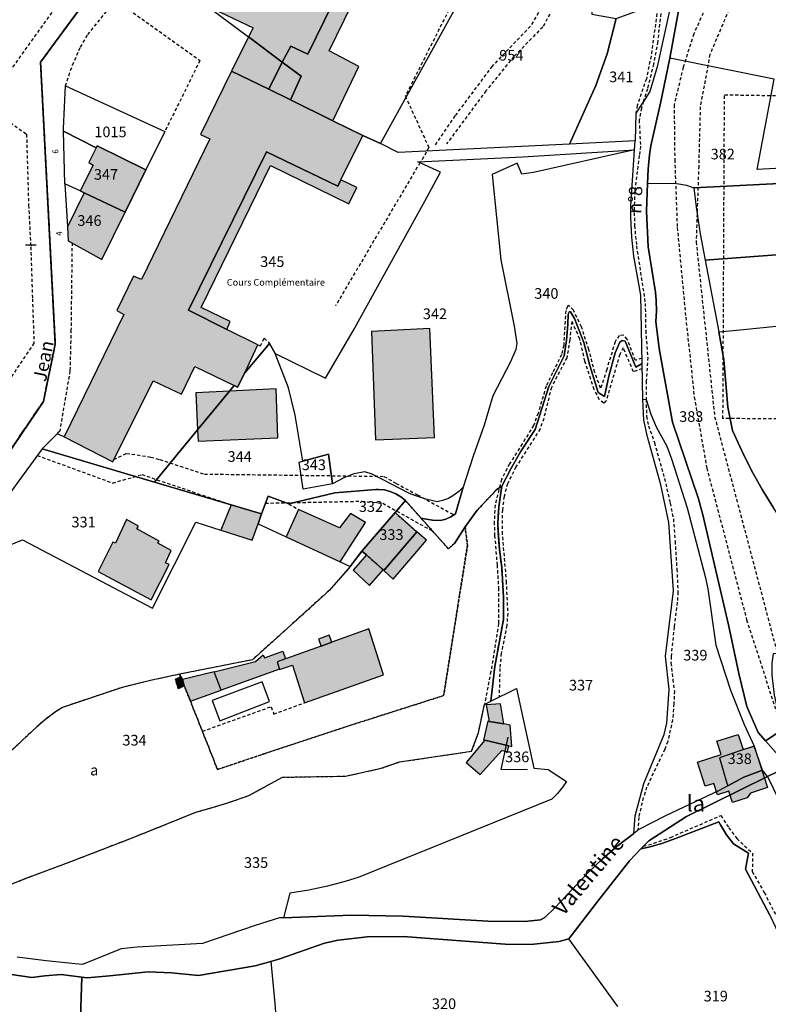
# Model space of a CAD drawing. Units: metres. Extents: x 1040904 to 1046574, y 6330892 to 6338823.
# Drawn here: x 1045328 to 1045468, y 6332913 to 6333097 of the extents above; entities that cross this region are included whole.
import ezdxf
from ezdxf.enums import TextEntityAlignment as Align

# ---------------------------------------------------------------- set-up
doc = ezdxf.new("R2010")
doc.units = ezdxf.units.M
for name, pattern in [('TOPO1', [1, 0.6, -0.4]), ('TOPO2', [2.4, 2, -0.4]), ('TOPO4', [0.8, 0.5, -0.3])]:
    doc.linetypes.add(name, pattern=pattern)
doc.layers.get('0').update_dxf_attribs({"color": 255, "linetype": 'CONTINUOUS'})
for name, color, linetype in [('ig_cad_bati_dur', 152, 'CONTINUOUS'), ('ig_cad_bati_dur_hach', 24, 'CONTINUOUS'), ('ig_cad_bati_leger', 215, 'CONTINUOUS'), ('ig_cad_bati_leger_hach', 243, 'CONTINUOUS'), ('ig_cad_detail_lineaire', 252, 'TOPO1'), ('ig_cad_divers_texte', 8, 'CONTINUOUS'), ('ig_cad_fleche_de_rattachement', 3, 'CONTINUOUS'), ('ig_cad_hydro', 140, 'CONTINUOUS'), ('ig_cad_lieudit', 7, 'ByLayer'), ('ig_cad_mitoyennete', 230, 'CONTINUOUS'), ('ig_cad_nom_voie', 8, 'CONTINUOUS'), ('ig_cad_numero_voie', 40, 'CONTINUOUS'), ('ig_cad_parcel', 3, 'CONTINUOUS'), ('ig_cad_parcel_num', 3, 'CONTINUOUS'), ('ig_cad_piscine_etang_bassin', 4, 'CONTINUOUS'), ('ig_cad_section', 20, 'TOPO2'), ('ig_cad_sfisc', 2, 'TOPO4'), ('ig_cad_sfisc_texte', 2, 'CONTINUOUS')]:
    doc.layers.add(name, color=color, linetype=linetype)
doc.styles.add('Times New Roman', font='times.ttf')

# ---------------------------------------------------------------- blocks, each defined once
blk = doc.blocks.new('MUR_NON_MIT')
blk.add_line((-1, 0.5), (1, 0.5))

msp = doc.modelspace()

# ---------------------------------------------------------------- hatches: boundary and pattern name
at = {"layer": 'ig_cad_bati_dur_hach'}
for points in [[(1045406.43, 6333141.28), (1045421.73, 6333133.86), (1045423.08, 6333133.21), (1045423.56, 6333137.13), (1045424.2, 6333141.01), (1045424.81, 6333143.98), (1045425.3, 6333145.51), (1045426.12, 6333147.24), (1045430.78, 6333155.45), (1045410.14, 6333165.51), (1045407.64, 6333160.79), (1045401.55, 6333163.53), (1045394.96, 6333150.47), (1045391.73, 6333152.02), (1045370.33, 6333107.41), (1045367.62, 6333108.85), (1045369.17, 6333112.13), (1045368.7, 6333112.38), (1045370.56, 6333116.4), (1045368.38, 6333117.57), (1045362.85, 6333109.16), (1045359.31, 6333102.58), (1045362.76, 6333100.01), (1045371.48, 6333095.86), (1045370.64, 6333094.15), (1045376.94, 6333089.44), (1045378.59, 6333092.42), (1045381.74, 6333090.91)], [(1045374.46, 6333084.33), (1045376.94, 6333089.44), (1045370.64, 6333094.15), (1045367.44, 6333087.75)], [(1045336, 6333019.1), (1045345.13, 6333014.41), (1045352.71, 6333029.58), (1045358, 6333027.09), (1045360.52, 6333032.29), (1045367.9, 6333028.7), (1045368.56, 6333028.41), (1045369.91, 6333031.1), (1045372.38, 6333036.33), (1045366.55, 6333039.24), (1045359.36, 6333042.84), (1045374, 6333072.58), (1045387.41, 6333066.17), (1045387.98, 6333067.33), (1045392.09, 6333075.63), (1045386.43, 6333078.44), (1045378.51, 6333082.37), (1045374.46, 6333084.33), (1045367.44, 6333087.75), (1045361.6, 6333075.82), (1045363.34, 6333075.02), (1045350.51, 6333048.65), (1045349.04, 6333049.22), (1045345.88, 6333042.82), (1045347.22, 6333042.04)], [(1045342.18, 6333073.71), (1045342.01, 6333073.33), (1045340.6, 6333070.56), (1045341.44, 6333070.08), (1045338.97, 6333065.27), (1045339.75, 6333064.9), (1045347.44, 6333061.26), (1045351.36, 6333069.21)], [(1045339.75, 6333064.9), (1045336.6, 6333058.49), (1045336.75, 6333055.91), (1045343.07, 6333052.41), (1045347.44, 6333061.26)], [(1045405.54, 6333018.97), (1045404.65, 6333039.4), (1045393.69, 6333038.86), (1045394.48, 6333018.5)], [(1045375.79, 6333028.09), (1045367.03, 6333027.65), (1045361.05, 6333020.39), (1045361.14, 6333018.27), (1045376.13, 6333018.9)], [(1045360.73, 6333027.34), (1045361.05, 6333020.39), (1045367.03, 6333027.65)], [(1045367.36, 6333006.32), (1045365.42, 6333001.57), (1045371.31, 6332999.71), (1045372.42, 6333002.78), (1045373.03, 6333004.64)], [(1045380.03, 6333005.42), (1045377.67, 6333000.35), (1045387.81, 6332995.63), (1045392.6, 6333003.01), (1045389.8, 6333004.72), (1045387.71, 6333002.02)], [(1045392.75, 6332996.91), (1045395.92, 6332994.11), (1045396.03, 6332994.01), (1045402.25, 6333001.25), (1045398.15, 6333004.87), (1045391.93, 6332997.65)], [(1045355, 6332995.46), (1045356.07, 6332997.77), (1045353.6, 6332999.13), (1045353.82, 6332999.51), (1045349.65, 6333001.79), (1045349.93, 6333002.35), (1045347.7, 6333003.57), (1045345.61, 6332999.16), (1045345.16, 6332999.32), (1045342.4, 6332993.78), (1045352.31, 6332988.49), (1045355.7, 6332995.13)], [(1045393.22, 6332983.02), (1045386.29, 6332980.53), (1045384.26, 6332979.81), (1045375.99, 6332976.87), (1045376.45, 6332975.44), (1045378.88, 6332976.22), (1045381.13, 6332969.14), (1045395.94, 6332974.39)], [(1045358.19, 6332973.54), (1045358.05, 6332974.01), (1045357.84, 6332973.95), (1045356.88, 6332973.6), (1045357.41, 6332971.86), (1045358.56, 6332972.33)], [(1045417.94, 6332968.97), (1045415.23, 6332968.8), (1045415.82, 6332965.67), (1045418.6, 6332965.19)], [(1045414.75, 6332962.18), (1045415.02, 6332962.12), (1045419.5, 6332961.07), (1045420.05, 6332960.94), (1045419.74, 6332964.99), (1045418.6, 6332965.19), (1045415.82, 6332965.67), (1045415.59, 6332965.72)], [(1045454.94, 6332958), (1045459.37, 6332959.43), (1045458.56, 6332961.94), (1045462.59, 6332963.24), (1045463.51, 6332960.38), (1045465.57, 6332961.05), (1045468.08, 6332953.24), (1045464.92, 6332952.22), (1045464.27, 6332951.32), (1045461.51, 6332950.43), (1045460.82, 6332952.56), (1045458.7, 6332951.88), (1045458, 6332954.02), (1045456.38, 6332953.49)], [(1045415.02, 6332962.12), (1045411.52, 6332957.98), (1045414.15, 6332955.72), (1045418.2, 6332960.24), (1045419.28, 6332960), (1045419.5, 6332961.07)]]:
    msp.add_hatch(color=256, dxfattribs=at).paths.add_polyline_path(points)
at = {"layer": 'ig_cad_bati_leger_hach'}
for points in [[(1045378.51, 6333082.37), (1045386.43, 6333078.44), (1045391.36, 6333088.62), (1045385.78, 6333091.54), (1045394.19, 6333108.87), (1045402.41, 6333104.98), (1045406.52, 6333113.46), (1045398.36, 6333117.43), (1045407.74, 6333136.49), (1045410.58, 6333135.03), (1045411.11, 6333136.14), (1045420.66, 6333131.52), (1045421.73, 6333133.86), (1045406.43, 6333141.28), (1045381.74, 6333090.91), (1045378.59, 6333092.42), (1045376.94, 6333089.44), (1045380.51, 6333086.8)], [(1045376.94, 6333089.44), (1045374.46, 6333084.33), (1045378.51, 6333082.37), (1045380.51, 6333086.8)], [(1045390.94, 6333065.9), (1045387.98, 6333067.33), (1045387.41, 6333066.17), (1045374, 6333072.58), (1045359.36, 6333042.84), (1045366.55, 6333039.24), (1045367.19, 6333040.72), (1045361.74, 6333043.36), (1045374.73, 6333070.02), (1045389.43, 6333062.82)], [(1045402.25, 6333001.25), (1045396.03, 6332994.01), (1045397.79, 6332992.38), (1045404.04, 6332999.68)], [(1045395.92, 6332994.11), (1045392.75, 6332996.91), (1045390.27, 6332994.09), (1045393.31, 6332991.2)], [(1045386.29, 6332980.53), (1045385.74, 6332981.89), (1045383.74, 6332981.08), (1045384.26, 6332979.81)], [(1045364.17, 6332974.97), (1045371.92, 6332976.92), (1045373.36, 6332978.14), (1045373.64, 6332977.62), (1045377.06, 6332978.84), (1045377.56, 6332977.43), (1045375.99, 6332976.87), (1045376.43, 6332975.5), (1045365.48, 6332971.55)], [(1045358.19, 6332973.54), (1045358.56, 6332972.33), (1045359.7, 6332969.47), (1045365.48, 6332971.55), (1045364.17, 6332974.97)]]:
    msp.add_hatch(color=256, dxfattribs=at).paths.add_polyline_path(points)

# ---------------------------------------------------------------- linework, layer by layer
at = {"layer": 'ig_cad_bati_dur'}
msp.add_lwpolyline([(1045362.76, 6333100.01), (1045371.48, 6333095.86), (1045370.64, 6333094.15), (1045376.94, 6333089.44), (1045378.59, 6333092.42), (1045381.74, 6333090.91), (1045406.43, 6333141.28)], dxfattribs=at)
for points in [[(1045374.46, 6333084.33), (1045376.94, 6333089.44), (1045370.64, 6333094.15), (1045367.44, 6333087.75)], [(1045336, 6333019.1), (1045345.13, 6333014.41), (1045352.71, 6333029.58), (1045358, 6333027.09), (1045360.52, 6333032.29), (1045367.9, 6333028.7), (1045368.56, 6333028.41), (1045369.91, 6333031.1), (1045372.38, 6333036.33), (1045366.55, 6333039.24), (1045359.36, 6333042.84), (1045374, 6333072.58), (1045387.41, 6333066.17), (1045387.98, 6333067.33), (1045392.09, 6333075.63), (1045386.43, 6333078.44), (1045378.51, 6333082.37), (1045374.46, 6333084.33), (1045367.44, 6333087.75), (1045361.6, 6333075.82), (1045363.34, 6333075.02), (1045350.51, 6333048.65), (1045349.04, 6333049.22), (1045345.88, 6333042.82), (1045347.22, 6333042.04)], [(1045342.18, 6333073.71), (1045342.01, 6333073.33), (1045340.6, 6333070.56), (1045341.44, 6333070.08), (1045338.97, 6333065.27), (1045339.75, 6333064.9), (1045347.44, 6333061.26), (1045351.36, 6333069.21)], [(1045339.75, 6333064.9), (1045336.6, 6333058.49), (1045336.75, 6333055.91), (1045343.07, 6333052.41), (1045347.44, 6333061.26)], [(1045405.54, 6333018.97), (1045404.65, 6333039.4), (1045393.69, 6333038.86), (1045394.48, 6333018.5)], [(1045375.79, 6333028.09), (1045367.03, 6333027.65), (1045361.05, 6333020.39), (1045361.14, 6333018.27), (1045376.13, 6333018.9)], [(1045360.73, 6333027.34), (1045361.05, 6333020.39), (1045367.03, 6333027.65)], [(1045367.36, 6333006.32), (1045365.42, 6333001.57), (1045371.31, 6332999.71), (1045372.42, 6333002.78), (1045373.03, 6333004.64)], [(1045380.03, 6333005.42), (1045377.67, 6333000.35), (1045387.81, 6332995.63), (1045392.6, 6333003.01), (1045389.8, 6333004.72), (1045387.71, 6333002.02)], [(1045392.75, 6332996.91), (1045395.92, 6332994.11), (1045396.03, 6332994.01), (1045402.25, 6333001.25), (1045398.15, 6333004.87), (1045391.93, 6332997.65)], [(1045355, 6332995.46), (1045356.07, 6332997.77), (1045353.6, 6332999.13), (1045353.82, 6332999.51), (1045349.65, 6333001.79), (1045349.93, 6333002.35), (1045347.7, 6333003.57), (1045345.61, 6332999.16), (1045345.16, 6332999.32), (1045342.4, 6332993.78), (1045352.31, 6332988.49), (1045355.7, 6332995.13)], [(1045393.22, 6332983.02), (1045386.29, 6332980.53), (1045384.26, 6332979.81), (1045375.99, 6332976.87), (1045376.45, 6332975.44), (1045378.88, 6332976.22), (1045381.13, 6332969.14), (1045395.94, 6332974.39)], [(1045358.19, 6332973.54), (1045358.05, 6332974.01), (1045357.84, 6332973.95), (1045356.88, 6332973.6), (1045357.41, 6332971.86), (1045358.56, 6332972.33)], [(1045417.94, 6332968.97), (1045415.23, 6332968.8), (1045415.82, 6332965.67), (1045418.6, 6332965.19)], [(1045414.75, 6332962.18), (1045415.02, 6332962.12), (1045419.5, 6332961.07), (1045420.05, 6332960.94), (1045419.74, 6332964.99), (1045418.6, 6332965.19), (1045415.82, 6332965.67), (1045415.59, 6332965.72)], [(1045454.94, 6332958), (1045459.37, 6332959.43), (1045458.56, 6332961.94), (1045462.59, 6332963.24), (1045463.51, 6332960.38), (1045465.57, 6332961.05), (1045468.08, 6332953.24), (1045464.92, 6332952.22), (1045464.27, 6332951.32), (1045461.51, 6332950.43), (1045460.82, 6332952.56), (1045458.7, 6332951.88), (1045458, 6332954.02), (1045456.38, 6332953.49)], [(1045415.02, 6332962.12), (1045411.52, 6332957.98), (1045414.15, 6332955.72), (1045418.2, 6332960.24), (1045419.28, 6332960), (1045419.5, 6332961.07)]]:
    msp.add_lwpolyline(points, close=True, dxfattribs=at)
at = {"layer": 'ig_cad_bati_leger'}
for points in [[(1045378.51, 6333082.37), (1045386.43, 6333078.44), (1045391.36, 6333088.62), (1045385.78, 6333091.54), (1045394.19, 6333108.87), (1045402.41, 6333104.98), (1045406.52, 6333113.46), (1045398.36, 6333117.43), (1045407.74, 6333136.49), (1045410.58, 6333135.03), (1045411.11, 6333136.14), (1045420.66, 6333131.52), (1045421.73, 6333133.86), (1045406.43, 6333141.28), (1045381.74, 6333090.91), (1045378.59, 6333092.42), (1045376.94, 6333089.44), (1045380.51, 6333086.8)], [(1045376.94, 6333089.44), (1045374.46, 6333084.33), (1045378.51, 6333082.37), (1045380.51, 6333086.8)], [(1045390.94, 6333065.9), (1045387.98, 6333067.33), (1045387.41, 6333066.17), (1045374, 6333072.58), (1045359.36, 6333042.84), (1045366.55, 6333039.24), (1045367.19, 6333040.72), (1045361.74, 6333043.36), (1045374.73, 6333070.02), (1045389.43, 6333062.82)], [(1045402.25, 6333001.25), (1045396.03, 6332994.01), (1045397.79, 6332992.38), (1045404.04, 6332999.68)], [(1045395.92, 6332994.11), (1045392.75, 6332996.91), (1045390.27, 6332994.09), (1045393.31, 6332991.2)], [(1045386.29, 6332980.53), (1045385.74, 6332981.89), (1045383.74, 6332981.08), (1045384.26, 6332979.81)], [(1045364.17, 6332974.97), (1045371.92, 6332976.92), (1045373.36, 6332978.14), (1045373.64, 6332977.62), (1045377.06, 6332978.84), (1045377.56, 6332977.43), (1045375.99, 6332976.87), (1045376.43, 6332975.5), (1045365.48, 6332971.55)], [(1045358.19, 6332973.54), (1045358.56, 6332972.33), (1045359.7, 6332969.47), (1045365.48, 6332971.55), (1045364.17, 6332974.97)]]:
    msp.add_lwpolyline(points, close=True, dxfattribs=at)
at = {"layer": 'ig_cad_detail_lineaire'}
for points in [[(1045468.68, 6333224.85), (1045473.47, 6333222.83), (1045472.51, 6333210.88), (1045472.29, 6333208.66), (1045471.93, 6333204.13), (1045471.53, 6333199.35), (1045470.69, 6333189.13), (1045469.78, 6333178.98), (1045468.07, 6333168.9), (1045467.26, 6333165.78), (1045465.29, 6333160.26), (1045462, 6333153.34), (1045460.62, 6333151.35), (1045455.23, 6333142.55), (1045448.54, 6333130.9), (1045437.25, 6333116.9), (1045425.87, 6333096.02), (1045420.48, 6333090.51), (1045415.21, 6333084.05), (1045407.83, 6333074.08)], [(1045460.34, 6333217.12), (1045465.4, 6333210.89), (1045468.43, 6333200.35), (1045468.28, 6333189.06), (1045467.36, 6333177.87), (1045465.64, 6333167.25), (1045462.38, 6333158.65), (1045459.2, 6333152.51), (1045456.28, 6333147.6), (1045452.72, 6333142.48), (1045447.14, 6333132.83), (1045436.59, 6333118.64), (1045423.59, 6333096.16), (1045416.38, 6333088.68), (1045409.39, 6333079.35), (1045405.5, 6333073.67)], [(1045468.61, 6333147.64), (1045466.29, 6333138.3), (1045466.24, 6333129.45), (1045464.67, 6333120.48), (1045461.11, 6333111.41), (1045457.62, 6333102.3), (1045454.25, 6333094.72), (1045452.26, 6333088.48), (1045450.56, 6333081.41), (1045450.67, 6333071.15), (1045451.14, 6333058.37), (1045452.74, 6333041.57), (1045454.33, 6333026.56), (1045456.69, 6333013.23), (1045464.18, 6332984.75), (1045470.86, 6332964.12)], [(1045471.69, 6333146.22), (1045471.44, 6333135.71), (1045471.08, 6333129.16), (1045468.51, 6333119.95), (1045465.33, 6333110.78), (1045461.64, 6333101.14), (1045457.28, 6333090.88), (1045455.46, 6333081.06), (1045455.17, 6333069.92), (1045454.69, 6333055.67), (1045458.17, 6333022.85), (1045469.95, 6332978.42)], [(1045422.93, 6333131.86), (1045419.59, 6333124.73), (1045420.43, 6333124.16), (1045408.25, 6333099.22), (1045400.07, 6333083.06), (1045404.49, 6333073.38), (1045403.01, 6333070.76)], [(1045325.2, 6333086.85), (1045346.46, 6333116.5)], [(1045485.49, 6333110.51), (1045565.62, 6333110.08), (1045564.89, 6332995.24), (1045498.83, 6332995.68), (1045498.87, 6333022.32), (1045459.73, 6333022.52), (1045460.02, 6333083.3), (1045485.39, 6333082.92), (1045485.49, 6333110.51)], [(1045336.22, 6333085), (1045337.58, 6333088.89), (1045339.04, 6333092.25), (1045340.42, 6333094.61), (1045345.69, 6333101.03), (1045361.5, 6333089.74), (1045354.9, 6333076.39)], [(1045447.6, 6333100.51), (1045446.22, 6333090.57), (1045445.34, 6333086.31), (1045443.64, 6333081.3), (1045443.39, 6333079.85)], [(1045444.79, 6333082.03), (1045445.65, 6333084.62), (1045446.68, 6333088.76), (1045447.48, 6333092.98), (1045448.38, 6333100.76)], [(1045444.79, 6333082.03), (1045444.4, 6333080.81), (1045443.98, 6333078.55), (1045444.25, 6333073.65), (1045444.01, 6333071.88), (1045443.18, 6333065.2), (1045443.05, 6333062.19), (1045443.11, 6333058.75), (1045443.49, 6333054.93), (1045445.13, 6333044.15), (1045445.22, 6333039.05), (1045445.59, 6333034), (1045445.33, 6333029.56), (1045445.3, 6333026.13)], [(1045325.88, 6333078.05), (1045328.92, 6333075.91), (1045329.31, 6333062.56), (1045329.72, 6333054.76), (1045330.02, 6333045.01), (1045330.32, 6333036.69), (1045325.13, 6333028.98), (1045324.98, 6333025.27), (1045322.73, 6333020.96)], [(1045402.82, 6333070.55), (1045386.95, 6333043.7)], [(1045337.47, 6333055.53), (1045337.27, 6333039.16), (1045337.07, 6333031.46), (1045335.15, 6333020.18), (1045334.65, 6333019.68)], [(1045444.53, 6333033.84), (1045443.29, 6333033.45), (1045441.76, 6333037.45), (1045441.09, 6333038.15), (1045440.25, 6333038.11), (1045439.47, 6333036.92), (1045437.89, 6333031.71), (1045436.75, 6333028.2), (1045435.64, 6333031.19), (1045434.56, 6333035.46), (1045433.17, 6333039.72), (1045431.65, 6333042.86), (1045430.8, 6333043.74), (1045430.52, 6333043.53), (1045430.19, 6333042.79), (1045429.82, 6333036.28), (1045429.41, 6333034.52), (1045427.72, 6333031.08), (1045426.53, 6333028.59), (1045425, 6333023.53), (1045424.17, 6333021.24), (1045422.04, 6333017.8), (1045419.63, 6333014.01), (1045418.13, 6333011.12), (1045416.94, 6333006.32), (1045416.76, 6333003.11), (1045416.85, 6333000.58), (1045417.29, 6332995.05), (1045417.57, 6332990.72), (1045417.59, 6332984.03), (1045416.15, 6332975.04), (1045414.92, 6332968.83)], [(1045444.56, 6333031.89), (1045442.93, 6333031.31), (1045440.98, 6333035.8), (1045440.35, 6333034.57), (1045437.75, 6333025.7), (1045437.33, 6333025.42), (1045436.53, 6333026.06), (1045435.54, 6333027.98), (1045433.81, 6333033.29), (1045432.85, 6333037.44), (1045431.36, 6333040.76), (1045430.95, 6333037.29), (1045430.4, 6333033.95), (1045427.5, 6333028.38), (1045426.06, 6333022.52), (1045425.4, 6333020.57), (1045420.83, 6333013.44), (1045419.25, 6333010.29), (1045418.61, 6333007.9), (1045418.3, 6333005.41), (1045418.23, 6333001.3), (1045419, 6332992), (1045419.3, 6332985.99), (1045419.13, 6332983.71), (1045418.08, 6332978.43), (1045417.82, 6332975.61), (1045417.69, 6332970.23)], [(1045372.38, 6333036.33), (1045372.86, 6333036.16), (1045373.58, 6333037.6), (1045374.58, 6333036.63)], [(1045445.3, 6333026.13), (1045445.37, 6333022.96), (1045445.76, 6333021.17), (1045446.86, 6333018), (1045448.74, 6333011.27), (1045449.83, 6333006.64), (1045450.41, 6333003.7), (1045450.74, 6332999.48), (1045451.07, 6332994.27), (1045451.28, 6332989.95), (1045451.15, 6332988.04), (1045450.56, 6332983.42), (1045449.98, 6332977.88), (1045449.97, 6332976.64), (1045450.32, 6332973.54), (1045450.61, 6332971.39), (1045450.52, 6332969.02), (1045450.27, 6332965.99), (1045449.36, 6332961.92), (1045448.8, 6332960.45), (1045445.4, 6332953.31), (1045444.76, 6332951.35), (1045443.9, 6332947.66), (1045443.75, 6332945.24)], [(1045330.91, 6333015.6), (1045345.1, 6333010.42), (1045350.58, 6333012.01), (1045367.36, 6333006.32)], [(1045345.32, 6333014.81), (1045347.71, 6333015.99), (1045352.28, 6333015.3), (1045353.94, 6333014.81), (1045362.32, 6333012.11), (1045396.06, 6333011.67), (1045398.33, 6333010.35), (1045402.34, 6333008.21), (1045409.04, 6333004.54)], [(1045373.76, 6333006.64), (1045391.9, 6333007.01), (1045395.83, 6333006.61), (1045405.22, 6333001.37)], [(1045378.18, 6333006.49), (1045380.03, 6333005.42)], [(1045361.95, 6332963.83), (1045374.85, 6332968.42), (1045375.39, 6332967.06), (1045381.13, 6332969.14)], [(1045444.76, 6332942.22), (1045446.77, 6332942.79), (1045449.88, 6332943.89), (1045459.32, 6332948), (1045460.81, 6332945.72), (1045462.33, 6332943.68), (1045465.29, 6332940.95), (1045465.24, 6332937.48), (1045467.48, 6332933.56), (1045469.78, 6332929.06), (1045473.9, 6332920.15), (1045480.09, 6332907.67), (1045481.48, 6332904.34), (1045482.63, 6332901.36), (1045484.8, 6332894.24), (1045485.49, 6332891.29), (1045485.35, 6332889.14), (1045484.92, 6332886.03), (1045484.2, 6332883.1), (1045483.16, 6332875.76), (1045483.23, 6332873.77), (1045483.65, 6332871.91)]]:
    msp.add_lwpolyline(points, dxfattribs=at)
at = {"layer": 'ig_cad_fleche_de_rattachement'}
msp.add_lwpolyline([(1045423, 6332956.61), (1045418.05, 6332956.64), (1045419.41, 6332962.74)], dxfattribs=at)
at = {"layer": 'ig_cad_hydro'}
msp.add_lwpolyline([(1045321.8, 6332918.8), (1045329.92, 6332917.59), (1045332.39, 6332917.93), (1045335.44, 6332918.13), (1045339.33, 6332917.64), (1045340.33, 6332917.52), (1045344.51, 6332917.93), (1045351.76, 6332918.69), (1045356.17, 6332918.47), (1045361.24, 6332918), (1045371.86, 6332919.77), (1045374.81, 6332920.63), (1045376.49, 6332921.12), (1045384.87, 6332924.04), (1045387.44, 6332924.59), (1045392.9, 6332925.25), (1045399.64, 6332925.3), (1045419.66, 6332923.8), (1045424.23, 6332923.88), (1045428.94, 6332924.38), (1045430.78, 6332924.85), (1045436.39, 6332932.19), (1045442.2, 6332939.5), (1045444.3, 6332941.76), (1045445.82, 6332943.26), (1045452.89, 6332947.82), (1045468.12, 6332955.35), (1045467.13, 6332956.49), (1045463.66, 6332955.2), (1045460.64, 6332953.56), (1045459.04, 6332952.72), (1045448.93, 6332947.95), (1045443.91, 6332945.36), (1045442.97, 6332944.65), (1045439.88, 6332942.26), (1045437.05, 6332939.83), (1045434.46, 6332937.37), (1045428.22, 6332930.74), (1045426.28, 6332928.83), (1045425.44, 6332928.41), (1045422.51, 6332928.12), (1045415.55, 6332928.17), (1045399.66, 6332929.08), (1045389.95, 6332929.31), (1045377.16, 6332928.82), (1045376.46, 6332928.79), (1045371.86, 6332927.38), (1045361.98, 6332923.95), (1045349.69, 6332923.28), (1045346.72, 6332922.95), (1045339.41, 6332920.02), (1045338.03, 6332920.14), (1045332.59, 6332920.7), (1045327.17, 6332921.44)], dxfattribs=at)
at = {"layer": 'ig_cad_lieudit'}
for points in [[(1045117.16, 6332926.62), (1045155.49, 6332946.16), (1045174.39, 6332957.02), (1045183.8, 6332966.41), (1045195.43, 6332961.84), (1045201.28, 6332962.48), (1045220.86, 6332966.24), (1045231.91, 6332968.59), (1045253.47, 6332974.51), (1045252.93, 6332977.22), (1045308.7, 6332991.26), (1045332.09, 6333025.73), (1045334.32, 6333036.5), (1045331.56, 6333089.43), (1045372.76, 6333145.36)], [(1045372.76, 6333145.36), (1045331.56, 6333089.43), (1045334.32, 6333036.5), (1045332.09, 6333025.73), (1045308.7, 6332991.26), (1045252.93, 6332977.22), (1045253.47, 6332974.51), (1045231.91, 6332968.59), (1045220.86, 6332966.24), (1045201.28, 6332962.48), (1045195.43, 6332961.84), (1045183.8, 6332966.41), (1045174.39, 6332957.02), (1045155.49, 6332946.16), (1045117.16, 6332926.62)], [(1045321.8, 6332918.8), (1045329.92, 6332917.59), (1045332.39, 6332917.93), (1045335.44, 6332918.13), (1045339.33, 6332917.64), (1045340.33, 6332917.52), (1045344.51, 6332917.93), (1045351.76, 6332918.69), (1045356.17, 6332918.47), (1045361.24, 6332918), (1045371.86, 6332919.77), (1045374.81, 6332920.63), (1045376.49, 6332921.12), (1045384.87, 6332924.04), (1045387.44, 6332924.59), (1045392.9, 6332925.25), (1045399.64, 6332925.3), (1045419.66, 6332923.8), (1045424.23, 6332923.88), (1045428.94, 6332924.38), (1045430.78, 6332924.85), (1045436.39, 6332932.19), (1045442.2, 6332939.5), (1045444.3, 6332941.76), (1045445.82, 6332943.26), (1045452.89, 6332947.82), (1045468.12, 6332955.35), (1045471.95, 6332957.19), (1045467.71, 6332962.03), (1045466.34, 6332963.6), (1045464.2, 6332968.5), (1045462.7, 6332974.65), (1045461.37, 6332980.84), (1045460.79, 6332983.8), (1045455.95, 6333004.42), (1045455.11, 6333007.48), (1045450.26, 6333021.87), (1045447.75, 6333035.66), (1045447.11, 6333040.77), (1045447.23, 6333042.71), (1045447.2, 6333044.66), (1045447.04, 6333046.25), (1045445.68, 6333054.74), (1045445.37, 6333061.43), (1045445.58, 6333066.62), (1045445.66, 6333069.31), (1045445.93, 6333072), (1045446.18, 6333073.7), (1045448, 6333081.71), (1045449.73, 6333090.2), (1045451.54, 6333100.03)], [(1045451.54, 6333100.03), (1045449.73, 6333090.2), (1045448, 6333081.71), (1045446.18, 6333073.7), (1045445.93, 6333072), (1045445.66, 6333069.31), (1045445.58, 6333066.62), (1045445.37, 6333061.43), (1045445.68, 6333054.74), (1045447.04, 6333046.25), (1045447.2, 6333044.66), (1045447.23, 6333042.71), (1045447.11, 6333040.77), (1045447.75, 6333035.66), (1045450.26, 6333021.87), (1045455.11, 6333007.48), (1045455.95, 6333004.42), (1045460.79, 6332983.8), (1045461.37, 6332980.84), (1045462.7, 6332974.65), (1045464.2, 6332968.5), (1045466.34, 6332963.6), (1045467.71, 6332962.03), (1045470.86, 6332964.12)], [(1045470.86, 6332964.12), (1045467.71, 6332962.03), (1045471.95, 6332957.19)], [(1045471.95, 6332957.19), (1045468.12, 6332955.35), (1045452.89, 6332947.82), (1045445.82, 6332943.26), (1045444.3, 6332941.76), (1045442.2, 6332939.5), (1045436.39, 6332932.19), (1045430.78, 6332924.85), (1045428.94, 6332924.38), (1045424.23, 6332923.88), (1045419.66, 6332923.8), (1045399.64, 6332925.3), (1045392.9, 6332925.25), (1045387.44, 6332924.59), (1045384.87, 6332924.04), (1045376.49, 6332921.12), (1045374.81, 6332920.63), (1045371.86, 6332919.77), (1045361.24, 6332918), (1045356.17, 6332918.47), (1045351.76, 6332918.69), (1045344.51, 6332917.93), (1045340.33, 6332917.52), (1045339.33, 6332917.64), (1045335.44, 6332918.13), (1045332.39, 6332917.93), (1045329.92, 6332917.59), (1045321.8, 6332918.8)]]:
    msp.add_lwpolyline(points, dxfattribs=at)
at = {"layer": 'ig_cad_parcel'}
for points in [[(1045491.3, 6333070.64), (1045466.16, 6333069.28), (1045469.34, 6333086.22), (1045449.73, 6333090.2), (1045451.54, 6333100.03), (1045452.11, 6333102.08), (1045455.04, 6333107.68), (1045457.83, 6333113.38), (1045459.02, 6333115.92), (1045461.13, 6333121.31), (1045461.63, 6333123.16), (1045461.92, 6333128.5), (1045462.96, 6333135.31), (1045465.16, 6333141.02), (1045467.36, 6333146.3), (1045467.74, 6333147.93), (1045468.23, 6333147.71), (1045471.83, 6333160.53)], [(1045362.76, 6333100.01), (1045370.64, 6333094.15), (1045376.94, 6333089.44), (1045380.51, 6333086.8), (1045378.51, 6333082.37), (1045386.43, 6333078.44), (1045392.09, 6333075.63), (1045395.41, 6333074.17), (1045423.1, 6333124.15)], [(1045470.86, 6332964.12), (1045467.71, 6332962.03), (1045466.34, 6332963.6), (1045464.2, 6332968.5), (1045462.7, 6332974.65), (1045461.37, 6332980.84), (1045460.79, 6332983.8), (1045455.95, 6333004.42), (1045455.11, 6333007.48), (1045450.26, 6333021.87), (1045447.75, 6333035.66), (1045447.11, 6333040.77), (1045447.23, 6333042.71), (1045447.2, 6333044.66), (1045447.04, 6333046.25), (1045445.68, 6333054.74), (1045445.37, 6333061.43), (1045445.58, 6333066.62), (1045450.36, 6333066.73), (1045451.47, 6333066.6), (1045452.87, 6333066.31), (1045454.24, 6333065.83), (1045454.7, 6333062.18), (1045455.47, 6333057.21), (1045456.41, 6333052.28), (1045458.95, 6333038.79), (1045459.9, 6333033.56), (1045460.64, 6333024.69), (1045461.5, 6333020.28), (1045463.25, 6333016.46), (1045465.1, 6333012.8), (1045467.09, 6333009.23), (1045469.23, 6333005.75)], [(1045304.49, 6332926.56), (1045328.85, 6332936.23), (1045336.44, 6332939.06), (1045348.62, 6332943.76), (1045360.75, 6332948.63), (1045362.73, 6332949.18), (1045366.74, 6332950.39), (1045370.7, 6332951.76), (1045377, 6332955.2), (1045388.82, 6332955.39), (1045395.55, 6332956.87), (1045398.97, 6332958.06), (1045412.52, 6332960.07), (1045413.8, 6332963.54), (1045414.92, 6332968.83), (1045416.15, 6332969.45), (1045416.87, 6332975.95), (1045418.48, 6332984.81), (1045418.53, 6332988.98), (1045418.17, 6332994.54), (1045417.75, 6332997.99), (1045417.48, 6333001.46), (1045417.42, 6333002.87), (1045417.65, 6333005.95), (1045418.05, 6333009.02), (1045418.18, 6333009.82), (1045417.25, 6333009.23), (1045413.55, 6333005.3), (1045411.29, 6333002.22), (1045409.29, 6332999.06), (1045408.17, 6332998.09), (1045403.03, 6333003.83), (1045400.09, 6333007.13), (1045398.15, 6333004.87), (1045402.25, 6333001.25), (1045396.03, 6332994.01), (1045395.92, 6332994.11), (1045392.75, 6332996.91), (1045391.93, 6332997.65), (1045389.73, 6332994.73), (1045385.79, 6332990.25), (1045371.34, 6332977.23), (1045357.7, 6332974.54), (1045352.46, 6332973.39), (1045346.7, 6332971.99), (1045335.68, 6332968.3), (1045334.39, 6332967.47), (1045332.55, 6332966.12), (1045330.83, 6332964.63), (1045324.43, 6332958.62)], [(1045315.56, 6332994.61), (1045328.17, 6332999.78), (1045352.61, 6332986.92), (1045360.73, 6333003.05), (1045365.42, 6333001.57), (1045371.31, 6332999.71), (1045372.42, 6333002.78), (1045377.67, 6333000.35), (1045387.81, 6332995.63), (1045389.73, 6332994.73), (1045385.79, 6332990.25), (1045371.34, 6332977.23), (1045357.7, 6332974.54), (1045352.46, 6332973.39), (1045346.7, 6332971.99), (1045335.68, 6332968.3), (1045334.39, 6332967.47), (1045332.55, 6332966.12), (1045330.83, 6332964.63), (1045324.43, 6332958.62)], [(1045304.49, 6332926.56), (1045328.85, 6332936.23), (1045336.44, 6332939.06), (1045348.62, 6332943.76), (1045360.75, 6332948.63), (1045362.73, 6332949.18), (1045366.74, 6332950.39), (1045370.7, 6332951.76), (1045377, 6332955.2), (1045388.82, 6332955.39), (1045395.55, 6332956.87), (1045398.97, 6332958.06), (1045412.52, 6332960.07), (1045413.8, 6332963.54), (1045414.92, 6332968.83), (1045416.15, 6332969.45), (1045420.93, 6332971.87), (1045424.2, 6332956.9), (1045426.91, 6332956.63), (1045430.35, 6332954.39), (1045429.67, 6332953.38), (1045428.67, 6332952.16), (1045427.56, 6332951.06), (1045391.24, 6332936.36), (1045388.94, 6332935.67), (1045385.46, 6332934.76), (1045381.93, 6332934.02), (1045378.38, 6332933.45), (1045377.16, 6332928.82), (1045376.46, 6332928.79), (1045371.86, 6332927.38), (1045361.98, 6332923.95), (1045349.69, 6332923.28), (1045346.72, 6332922.95), (1045339.41, 6332920.02), (1045338.03, 6332920.14), (1045332.59, 6332920.7), (1045327.17, 6332921.44)], [(1045468.54, 6332929.31), (1045463.99, 6332937.92), (1045464.55, 6332940.93), (1045461.72, 6332942.67), (1045460.42, 6332944.4), (1045459.28, 6332946.23), (1045458.93, 6332946.85), (1045450.79, 6332943.68), (1045448.45, 6332942.84), (1045446.06, 6332942.15), (1045444.3, 6332941.76), (1045445.82, 6332943.26), (1045452.89, 6332947.82), (1045468.12, 6332955.35), (1045471.25, 6332948.91)], [(1045439.99, 6332912.14), (1045430.78, 6332924.85), (1045436.39, 6332932.19), (1045442.2, 6332939.5), (1045444.3, 6332941.76), (1045446.06, 6332942.15), (1045448.45, 6332942.84), (1045450.79, 6332943.68), (1045458.93, 6332946.85), (1045459.28, 6332946.23), (1045460.42, 6332944.4), (1045461.72, 6332942.67), (1045464.55, 6332940.93), (1045463.99, 6332937.92), (1045468.54, 6332929.31), (1045470.2, 6332925.75), (1045475.43, 6332914.82), (1045480.81, 6332903.94)], [(1045439.99, 6332912.14), (1045430.78, 6332924.85), (1045428.94, 6332924.38), (1045424.23, 6332923.88), (1045419.66, 6332923.8), (1045399.64, 6332925.3), (1045392.9, 6332925.25), (1045387.44, 6332924.59), (1045384.87, 6332924.04), (1045376.49, 6332921.12), (1045374.81, 6332920.63), (1045375.58, 6332912.7), (1045376.19, 6332904.59)]]:
    msp.add_lwpolyline(points, dxfattribs=at)
for points in [[(1045430.91, 6333074.06), (1045398.71, 6333072.45), (1045395.41, 6333074.17), (1045423.1, 6333124.15), (1045422.56, 6333108.05), (1045428.59, 6333107.49), (1045430.47, 6333107.02), (1045431.25, 6333106.39), (1045432.48, 6333105.21), (1045433.58, 6333103.91), (1045434.56, 6333102.53), (1045434.98, 6333101.42), (1045435.13, 6333098.43), (1045439.66, 6333097.61), (1045437.98, 6333090.96), (1045435.87, 6333085.05)], [(1045443.21, 6333074.68), (1045430.91, 6333074.06), (1045435.87, 6333085.05), (1045437.98, 6333090.96), (1045439.66, 6333097.61), (1045447.6, 6333100.51), (1045448.72, 6333100.88), (1045449.97, 6333100.25), (1045447.39, 6333088.55), (1045446.02, 6333083.91), (1045444.79, 6333082.03), (1045443.39, 6333079.85)], [(1045445.58, 6333066.62), (1045450.36, 6333066.73), (1045451.47, 6333066.6), (1045452.87, 6333066.31), (1045454.24, 6333065.83), (1045491.33, 6333067.71), (1045491.3, 6333070.64), (1045466.16, 6333069.28), (1045469.34, 6333086.22), (1045449.73, 6333090.2), (1045448, 6333081.71), (1045446.18, 6333073.7), (1045445.93, 6333072), (1045445.66, 6333069.31)], [(1045331.83, 6333016.86), (1045352.95, 6333010.58), (1045361.05, 6333020.39), (1045367.03, 6333027.65), (1045367.9, 6333028.7), (1045368.56, 6333028.41), (1045369.91, 6333031.1), (1045374.58, 6333036.63), (1045375.61, 6333034.73), (1045385.05, 6333030.1), (1045390.28, 6333039.01), (1045403.76, 6333063.32), (1045406.68, 6333068.79), (1045402.42, 6333070.74), (1045422.15, 6333071.66), (1045443.14, 6333072.94), (1045443.21, 6333074.68), (1045430.91, 6333074.06), (1045398.71, 6333072.45), (1045395.41, 6333074.17), (1045392.09, 6333075.63), (1045386.43, 6333078.44), (1045378.51, 6333082.37), (1045374.46, 6333084.33), (1045367.44, 6333087.75), (1045361.6, 6333075.82), (1045363.34, 6333075.02), (1045350.51, 6333048.65), (1045349.04, 6333049.22), (1045345.88, 6333042.82), (1045347.22, 6333042.04), (1045336, 6333019.1), (1045334.65, 6333019.68)], [(1045351.36, 6333069.21), (1045342.18, 6333073.71), (1045342.01, 6333073.33), (1045335.89, 6333076.45), (1045335.87, 6333076.95), (1045336.22, 6333085), (1045354.9, 6333076.39)], [(1045347.44, 6333061.26), (1045339.75, 6333064.9), (1045338.97, 6333065.27), (1045336.14, 6333066.61), (1045335.89, 6333076.45), (1045342.01, 6333073.33), (1045342.18, 6333073.71), (1045351.36, 6333069.21)], [(1045375.61, 6333034.73), (1045385.05, 6333030.1), (1045390.28, 6333039.01), (1045403.76, 6333063.32), (1045406.68, 6333068.79), (1045402.42, 6333070.74), (1045422.15, 6333071.66), (1045443.14, 6333072.94), (1045424.12, 6333068.68), (1045421.96, 6333068.41), (1045421.07, 6333070.46), (1045416.4, 6333068.35), (1045417.99, 6333052.33), (1045420.51, 6333039.84), (1045421.01, 6333036.61), (1045420.8, 6333035.46), (1045419.8, 6333033.2), (1045416.48, 6333026.77), (1045414.9, 6333021.25), (1045412.84, 6333015.45), (1045410.94, 6333009.64), (1045410.11, 6333008.81), (1045409.18, 6333008.11), (1045408.15, 6333007.54), (1045407.06, 6333007.12), (1045406.03, 6333006.88), (1045403.91, 6333007.39), (1045401.85, 6333008.05), (1045400.86, 6333008.44), (1045393.86, 6333012.08), (1045392.44, 6333012.54), (1045390.41, 6333012.15), (1045388.54, 6333011.38), (1045386.41, 6333010.24), (1045385.61, 6333015.83), (1045380.79, 6333014.51), (1045379.36, 6333023.13), (1045378.14, 6333028.26)], [(1045403.03, 6333003.83), (1045408.17, 6332998.09), (1045409.29, 6332999.06), (1045411.29, 6333002.22), (1045413.55, 6333005.3), (1045417.25, 6333009.23), (1045418.18, 6333009.82), (1045419.88, 6333013.08), (1045421.72, 6333016.28), (1045423.72, 6333019.37), (1045424.48, 6333020.48), (1045427, 6333028.52), (1045429.9, 6333034.32), (1045430.34, 6333037.24), (1045430.59, 6333040.19), (1045430.67, 6333042.1), (1045430.89, 6333042.61), (1045431.11, 6333042.53), (1045431.84, 6333041.28), (1045433.59, 6333036.79), (1045434.73, 6333032.45), (1045436.27, 6333027.43), (1045437.46, 6333026.68), (1045438.31, 6333030.5), (1045439.5, 6333034.87), (1045440.37, 6333036.85), (1045440.82, 6333037.16), (1045441.34, 6333037.03), (1045443.36, 6333032.19), (1045444.55, 6333032.84), (1045444.32, 6333045.69), (1045443.01, 6333052.98), (1045442.64, 6333056.6), (1045442.43, 6333060.24), (1045442.4, 6333062.41), (1045443.14, 6333072.94), (1045424.12, 6333068.68), (1045421.96, 6333068.41), (1045421.07, 6333070.46), (1045416.4, 6333068.35), (1045417.99, 6333052.33), (1045420.51, 6333039.84), (1045421.01, 6333036.61), (1045420.8, 6333035.46), (1045419.8, 6333033.2), (1045416.48, 6333026.77), (1045414.9, 6333021.25), (1045412.84, 6333015.45), (1045410.94, 6333009.64), (1045409.49, 6333004.65), (1045408.61, 6333004.08), (1045407.66, 6333003.65), (1045406.69, 6333003.39), (1045405.18, 6333003.45), (1045403.68, 6333003.68)], [(1045454.24, 6333065.83), (1045454.7, 6333062.18), (1045455.47, 6333057.21), (1045456.41, 6333052.28), (1045482.28, 6333054.2), (1045515.68, 6333057.01), (1045518.39, 6333070.28), (1045491.33, 6333067.71)], [(1045347.44, 6333061.26), (1045339.75, 6333064.9), (1045338.97, 6333065.27), (1045336.14, 6333066.61), (1045336.6, 6333058.49), (1045336.75, 6333055.91), (1045343.07, 6333052.41)], [(1045456.41, 6333052.28), (1045458.95, 6333038.79), (1045463.57, 6333039.27), (1045492.47, 6333042.21), (1045513.51, 6333044.58), (1045513.8, 6333046.31), (1045515.68, 6333057.01), (1045482.28, 6333054.2)], [(1045418.18, 6333009.82), (1045418.05, 6333009.02), (1045417.65, 6333005.95), (1045417.42, 6333002.87), (1045417.48, 6333001.46), (1045417.75, 6332997.99), (1045418.17, 6332994.54), (1045418.53, 6332988.98), (1045418.48, 6332984.81), (1045416.87, 6332975.95), (1045416.15, 6332969.45), (1045420.93, 6332971.87), (1045424.2, 6332956.9), (1045426.91, 6332956.63), (1045430.35, 6332954.39), (1045429.67, 6332953.38), (1045428.67, 6332952.16), (1045427.56, 6332951.06), (1045391.24, 6332936.36), (1045388.94, 6332935.67), (1045385.46, 6332934.76), (1045381.93, 6332934.02), (1045378.38, 6332933.45), (1045377.16, 6332928.82), (1045389.95, 6332929.31), (1045399.66, 6332929.08), (1045415.55, 6332928.17), (1045422.51, 6332928.12), (1045425.44, 6332928.41), (1045426.28, 6332928.83), (1045428.22, 6332930.74), (1045434.46, 6332937.37), (1045437.05, 6332939.83), (1045439.88, 6332942.26), (1045442.97, 6332944.65), (1045443.22, 6332947.96), (1045444.86, 6332954.01), (1045448.68, 6332963.2), (1045449.18, 6332965.33), (1045449.6, 6332971.63), (1045448.91, 6332977.89), (1045450.45, 6332990.21), (1045449.57, 6333003.01), (1045448.04, 6333010.1), (1045445.54, 6333019.11), (1045444.87, 6333022.21), (1045444.66, 6333026.19), (1045444.55, 6333032.84), (1045443.36, 6333032.19), (1045441.34, 6333037.03), (1045440.82, 6333037.16), (1045440.37, 6333036.85), (1045439.5, 6333034.87), (1045438.31, 6333030.5), (1045437.46, 6333026.68), (1045436.27, 6333027.43), (1045434.73, 6333032.45), (1045433.59, 6333036.79), (1045431.84, 6333041.28), (1045431.11, 6333042.53), (1045430.89, 6333042.61), (1045430.67, 6333042.1), (1045430.59, 6333040.19), (1045430.34, 6333037.24), (1045429.9, 6333034.32), (1045427, 6333028.52), (1045424.48, 6333020.48), (1045423.72, 6333019.37), (1045421.72, 6333016.28), (1045419.88, 6333013.08)], [(1045489.7, 6333004.59), (1045480.83, 6333004.66), (1045476.76, 6333003.94), (1045471.52, 6333002.35), (1045469.23, 6333005.75), (1045467.09, 6333009.23), (1045465.1, 6333012.8), (1045463.25, 6333016.46), (1045461.5, 6333020.28), (1045460.64, 6333024.69), (1045459.9, 6333033.56), (1045458.95, 6333038.79), (1045463.57, 6333039.27), (1045492.47, 6333042.21), (1045492.19, 6333040.04), (1045491.85, 6333036.31), (1045491.68, 6333032.56), (1045491.06, 6333023.29), (1045490.29, 6333014.29)], [(1045400.09, 6333007.13), (1045403.03, 6333003.83), (1045403.68, 6333003.68), (1045405.18, 6333003.45), (1045406.69, 6333003.39), (1045407.66, 6333003.65), (1045408.61, 6333004.08), (1045409.49, 6333004.65), (1045410.94, 6333009.64), (1045410.11, 6333008.81), (1045409.18, 6333008.11), (1045408.15, 6333007.54), (1045407.06, 6333007.12), (1045406.03, 6333006.88), (1045403.91, 6333007.39), (1045401.85, 6333008.05), (1045400.86, 6333008.44), (1045393.86, 6333012.08), (1045392.44, 6333012.54), (1045390.41, 6333012.15), (1045388.54, 6333011.38), (1045386.41, 6333010.24), (1045380.89, 6333009.29), (1045380.14, 6333014.32), (1045380.79, 6333014.51), (1045379.36, 6333023.13), (1045378.14, 6333028.26), (1045375.61, 6333034.73), (1045374.58, 6333036.63), (1045369.91, 6333031.1), (1045368.56, 6333028.41), (1045367.9, 6333028.7), (1045367.03, 6333027.65), (1045361.05, 6333020.39), (1045352.95, 6333010.58), (1045367.36, 6333006.32), (1045373.03, 6333004.64), (1045374.28, 6333007.98), (1045378.18, 6333006.49), (1045386.83, 6333008.55), (1045394.5, 6333009.19), (1045395.04, 6333009.21), (1045396.16, 6333009.12), (1045397.23, 6333008.85), (1045398.27, 6333008.42), (1045399.23, 6333007.85)], [(1045442.97, 6332944.65), (1045443.22, 6332947.96), (1045444.86, 6332954.01), (1045448.68, 6332963.2), (1045449.18, 6332965.33), (1045449.6, 6332971.63), (1045448.91, 6332977.89), (1045450.45, 6332990.21), (1045449.57, 6333003.01), (1045448.04, 6333010.1), (1045445.54, 6333019.11), (1045444.87, 6333022.21), (1045444.66, 6333026.19), (1045445.3, 6333026.13), (1045446.19, 6333023.36), (1045447.17, 6333020.94), (1045449.17, 6333017.32), (1045450.09, 6333014.95), (1045453, 6333005.74), (1045456.4, 6332992.9), (1045456.87, 6332990.58), (1045458.39, 6332980), (1045461.15, 6332971.55), (1045463.72, 6332965.1), (1045465.57, 6332961.05), (1045463.44, 6332960.32), (1045459.08, 6332958.83), (1045460.48, 6332954.09), (1045460.64, 6332953.56), (1045459.04, 6332952.72), (1045448.93, 6332947.95), (1045443.91, 6332945.36)], [(1045315.56, 6332994.61), (1045328.17, 6332999.78), (1045352.61, 6332986.92), (1045360.73, 6333003.05), (1045365.42, 6333001.57), (1045371.31, 6332999.71), (1045372.42, 6333002.78), (1045373.03, 6333004.64), (1045367.36, 6333006.32), (1045352.95, 6333010.58), (1045331.83, 6333016.86)], [(1045380.79, 6333014.51), (1045385.61, 6333015.83), (1045386.41, 6333010.24), (1045380.89, 6333009.29), (1045380.14, 6333014.32)], [(1045372.42, 6333002.78), (1045377.67, 6333000.35), (1045387.81, 6332995.63), (1045389.73, 6332994.73), (1045391.93, 6332997.65), (1045398.15, 6333004.87), (1045400.09, 6333007.13), (1045399.23, 6333007.85), (1045398.27, 6333008.42), (1045397.23, 6333008.85), (1045396.16, 6333009.12), (1045395.04, 6333009.21), (1045394.5, 6333009.19), (1045386.83, 6333008.55), (1045378.18, 6333006.49), (1045374.28, 6333007.98), (1045373.03, 6333004.64)], [(1045398.15, 6333004.87), (1045402.25, 6333001.25), (1045396.03, 6332994.01), (1045395.92, 6332994.11), (1045392.75, 6332996.91), (1045391.93, 6332997.65)], [(1045493, 6332980.51), (1045469.19, 6332978.35), (1045468.94, 6332976.59), (1045468.9, 6332974.4), (1045469.36, 6332970.59), (1045470.86, 6332964.12), (1045467.71, 6332962.03), (1045471.95, 6332957.19), (1045474.8, 6332959.44), (1045483.74, 6332965.68), (1045485.89, 6332967.71), (1045486.4, 6332968.6), (1045486.87, 6332970.8), (1045487.12, 6332972.89), (1045487.9, 6332974.79), (1045491.28, 6332977.79), (1045491.55, 6332978.12), (1045492.35, 6332979.26)], [(1045415.02, 6332962.12), (1045419.5, 6332961.07), (1045420.05, 6332960.94), (1045419.74, 6332964.99), (1045418.6, 6332965.19), (1045415.82, 6332965.67), (1045415.59, 6332965.72), (1045414.75, 6332962.18)], [(1045415.02, 6332962.12), (1045419.5, 6332961.07), (1045420.05, 6332960.94), (1045419.74, 6332964.99), (1045418.6, 6332965.19), (1045415.82, 6332965.67), (1045415.59, 6332965.72), (1045414.75, 6332962.18)], [(1045460.64, 6332953.56), (1045463.66, 6332955.2), (1045467.13, 6332956.49), (1045465.57, 6332961.05), (1045463.44, 6332960.32), (1045459.08, 6332958.83), (1045460.48, 6332954.09)], [(1045374.81, 6332920.63), (1045375.58, 6332912.7), (1045376.19, 6332904.59), (1045376.64, 6332896.48), (1045370.91, 6332896.64), (1045365.19, 6332896.95), (1045359.13, 6332897.47), (1045355.91, 6332898.44), (1045339.26, 6332904.17), (1045338.88, 6332904.3), (1045339.33, 6332917.64), (1045340.33, 6332917.52), (1045344.51, 6332917.93), (1045351.76, 6332918.69), (1045356.17, 6332918.47), (1045361.24, 6332918), (1045371.86, 6332919.77)], [(1045339.33, 6332917.64), (1045338.88, 6332904.3), (1045335.2, 6332904.84), (1045331.5, 6332905.21), (1045328.65, 6332905.37), (1045321.26, 6332904.63), (1045312.15, 6332903.01), (1045320.25, 6332918.55), (1045321.8, 6332918.8), (1045329.92, 6332917.59), (1045332.39, 6332917.93), (1045335.44, 6332918.13)]]:
    msp.add_lwpolyline(points, close=True, dxfattribs=at)
at = {"layer": 'ig_cad_piscine_etang_bassin'}
msp.add_lwpolyline([(1045374.56, 6332969.43), (1045373.18, 6332973.12), (1045363.77, 6332969.6), (1045365.21, 6332965.79)], close=True, dxfattribs=at)
at = {"layer": 'ig_cad_section'}
for points in [[(1045372.76, 6333145.36), (1045331.56, 6333089.43), (1045334.32, 6333036.5), (1045332.09, 6333025.73), (1045308.7, 6332991.26), (1045252.93, 6332977.22), (1045253.47, 6332974.51), (1045231.91, 6332968.59), (1045220.86, 6332966.24), (1045201.28, 6332962.48), (1045195.43, 6332961.84), (1045183.8, 6332966.41), (1045174.39, 6332957.02), (1045155.49, 6332946.16), (1045117.16, 6332926.62)], [(1045372.76, 6333145.36), (1045331.56, 6333089.43), (1045334.32, 6333036.5), (1045332.09, 6333025.73), (1045308.7, 6332991.26), (1045252.93, 6332977.22), (1045253.47, 6332974.51), (1045231.91, 6332968.59), (1045220.86, 6332966.24), (1045201.28, 6332962.48), (1045195.43, 6332961.84), (1045183.8, 6332966.41), (1045174.39, 6332957.02), (1045155.49, 6332946.16), (1045117.16, 6332926.62)], [(1045372.76, 6333145.36), (1045331.56, 6333089.43), (1045334.32, 6333036.5), (1045332.09, 6333025.73), (1045308.7, 6332991.26), (1045252.93, 6332977.22), (1045253.47, 6332974.51), (1045231.91, 6332968.59), (1045220.86, 6332966.24), (1045201.28, 6332962.48), (1045195.43, 6332961.84), (1045183.8, 6332966.41), (1045174.39, 6332957.02), (1045155.49, 6332946.16), (1045117.16, 6332926.62)], [(1045372.76, 6333145.36), (1045331.56, 6333089.43), (1045334.32, 6333036.5), (1045332.09, 6333025.73), (1045308.7, 6332991.26), (1045252.93, 6332977.22), (1045253.47, 6332974.51), (1045231.91, 6332968.59), (1045220.86, 6332966.24), (1045201.28, 6332962.48), (1045195.43, 6332961.84), (1045183.8, 6332966.41), (1045174.39, 6332957.02), (1045155.49, 6332946.16), (1045117.16, 6332926.62)], [(1045372.76, 6333145.36), (1045331.56, 6333089.43), (1045334.32, 6333036.5), (1045332.09, 6333025.73), (1045308.7, 6332991.26), (1045252.93, 6332977.22), (1045253.47, 6332974.51), (1045231.91, 6332968.59), (1045220.86, 6332966.24), (1045201.28, 6332962.48), (1045195.43, 6332961.84), (1045183.8, 6332966.41), (1045174.39, 6332957.02), (1045155.49, 6332946.16), (1045117.16, 6332926.62)], [(1045372.76, 6333145.36), (1045331.56, 6333089.43), (1045334.32, 6333036.5), (1045332.09, 6333025.73), (1045308.7, 6332991.26), (1045252.93, 6332977.22), (1045253.47, 6332974.51), (1045231.91, 6332968.59), (1045220.86, 6332966.24), (1045201.28, 6332962.48), (1045195.43, 6332961.84), (1045183.8, 6332966.41), (1045174.39, 6332957.02), (1045155.49, 6332946.16), (1045117.16, 6332926.62)], [(1045372.76, 6333145.36), (1045331.56, 6333089.43), (1045334.32, 6333036.5), (1045332.09, 6333025.73), (1045308.7, 6332991.26), (1045252.93, 6332977.22), (1045253.47, 6332974.51), (1045231.91, 6332968.59), (1045220.86, 6332966.24), (1045201.28, 6332962.48), (1045195.43, 6332961.84), (1045183.8, 6332966.41), (1045174.39, 6332957.02), (1045155.49, 6332946.16), (1045117.16, 6332926.62)], [(1045117.16, 6332926.62), (1045155.49, 6332946.16), (1045174.39, 6332957.02), (1045183.8, 6332966.41), (1045195.43, 6332961.84), (1045201.28, 6332962.48), (1045220.86, 6332966.24), (1045231.91, 6332968.59), (1045253.47, 6332974.51), (1045252.93, 6332977.22), (1045308.7, 6332991.26), (1045332.09, 6333025.73), (1045334.32, 6333036.5), (1045331.56, 6333089.43), (1045372.76, 6333145.36)]]:
    msp.add_lwpolyline(points, dxfattribs=at)
at = {"layer": 'ig_cad_sfisc'}
msp.add_lwpolyline([(1045304.49, 6332926.56), (1045328.85, 6332936.23), (1045336.44, 6332939.06), (1045348.62, 6332943.76), (1045360.75, 6332948.63), (1045362.73, 6332949.18), (1045366.74, 6332950.39), (1045370.7, 6332951.76), (1045377, 6332955.2), (1045388.82, 6332955.39), (1045395.55, 6332956.87), (1045398.97, 6332958.06), (1045412.52, 6332960.07), (1045413.8, 6332963.54), (1045414.92, 6332968.83), (1045416.15, 6332969.45), (1045416.87, 6332975.95), (1045418.48, 6332984.81), (1045418.53, 6332988.98), (1045418.17, 6332994.54), (1045417.75, 6332997.99), (1045417.48, 6333001.46), (1045417.42, 6333002.87), (1045417.65, 6333005.95), (1045418.05, 6333009.02), (1045418.18, 6333009.82), (1045417.25, 6333009.23), (1045413.55, 6333005.3), (1045411.29, 6333002.22), (1045411.74, 6332998.69), (1045409.93, 6332987.34), (1045407.27, 6332970.52), (1045390.48, 6332965.17), (1045373.72, 6332959.65), (1045364.8, 6332956.64), (1045359.7, 6332969.47), (1045358.56, 6332972.33), (1045357.41, 6332971.86), (1045356.88, 6332973.6), (1045357.84, 6332973.95), (1045357.7, 6332974.54), (1045352.46, 6332973.39), (1045346.7, 6332971.99), (1045335.68, 6332968.3), (1045334.39, 6332967.47), (1045332.55, 6332966.12), (1045330.83, 6332964.63), (1045324.43, 6332958.62)], dxfattribs=at)
msp.add_lwpolyline([(1045357.7, 6332974.54), (1045357.84, 6332973.95), (1045356.88, 6332973.6), (1045357.41, 6332971.86), (1045358.56, 6332972.33), (1045359.7, 6332969.47), (1045364.8, 6332956.64), (1045373.72, 6332959.65), (1045390.48, 6332965.17), (1045407.27, 6332970.52), (1045409.93, 6332987.34), (1045411.74, 6332998.69), (1045411.29, 6333002.22), (1045409.29, 6332999.06), (1045408.17, 6332998.09), (1045403.03, 6333003.83), (1045400.09, 6333007.13), (1045398.15, 6333004.87), (1045402.25, 6333001.25), (1045396.03, 6332994.01), (1045395.92, 6332994.11), (1045392.75, 6332996.91), (1045391.93, 6332997.65), (1045389.73, 6332994.73), (1045385.79, 6332990.25), (1045371.34, 6332977.23)], close=True, dxfattribs=at)

# ---------------------------------------------------------------- block references
at = {"layer": 'ig_cad_mitoyennete'}
msp.add_blockref('MUR_NON_MIT', (1045329.72, 6333054.61), dxfattribs=at)

# ---------------------------------------------------------------- texts
at = {"layer": 'ig_cad_divers_texte', "style": 'Times New Roman'}
for s, height, p in [('Cours Complémentaire', 1.25, (1045366.55, 6333047.08)), ('la', 3, (1045452.89, 6332947.82))]:
    msp.add_text(s, height=height, dxfattribs=at).set_placement(p, align=Align.BOTTOM_LEFT)
msp.add_text('Valentine', height=3, rotation=49.7, dxfattribs=at).set_placement((1045430.42, 6332928.36), align=Align.BOTTOM_LEFT)
at = {"layer": 'ig_cad_nom_voie', "style": 'Times New Roman'}
for s, rotation, p in [('n°8', 87.2, (1045445.14, 6333060.87)), ('Jean', 78.7, (1045333.32, 6333029.15)), ('Jean', 78.7, (1045333.32, 6333029.15))]:
    msp.add_text(s, height=2.5, rotation=rotation, dxfattribs=at).set_placement(p, align=Align.BOTTOM_LEFT)
at = {"layer": 'ig_cad_numero_voie', "style": 'Times New Roman'}
for s, rotation, p in [('6', 91.8, (1045335.25, 6333072.28)), ('4', 93.6, (1045335.94, 6333056.88))]:
    msp.add_text(s, height=1.1, rotation=rotation, dxfattribs=at).set_placement(p, align=Align.BOTTOM_LEFT)
at = {"layer": 'ig_cad_parcel_num', "style": 'Times New Roman'}
for s, p in [('954', (1045417.72, 6333089.09)), ('341', (1045438.36, 6333085.04)), ('1015', (1045341.66, 6333074.71)), ('382', (1045457.42, 6333070.55)), ('347', (1045341.57, 6333066.73)), ('346', (1045338.47, 6333058.07)), ('345', (1045372.82, 6333050.35)), ('340', (1045424.29, 6333044.38)), ('342', (1045403.36, 6333040.56)), ('383', (1045451.51, 6333021.27)), ('344', (1045366.69, 6333013.77)), ('343', (1045380.62, 6333012.22)), ('332', (1045391.35, 6333004.38)), ('331', (1045337.37, 6333001.47)), ('333', (1045395.19, 6332999.12)), ('339', (1045452.27, 6332976.48)), ('337', (1045430.81, 6332970.85)), ('334', (1045346.93, 6332960.52)), ('336', (1045418.81, 6332957.39)), ('338', (1045460.61, 6332957.05)), ('335', (1045369.77, 6332937.55)), ('319', (1045456.11, 6332912.48)), ('320', (1045405.07, 6332911.05))]:
    msp.add_text(s, height=2, dxfattribs=at).set_placement(p, align=Align.BOTTOM_LEFT)
at = {"layer": 'ig_cad_sfisc_texte', "style": 'Times New Roman'}
msp.add_text('a', height=2, dxfattribs=at).set_placement((1045340.87, 6332954.91), align=Align.BOTTOM_LEFT)

doc.saveas('drawing.dxf')
